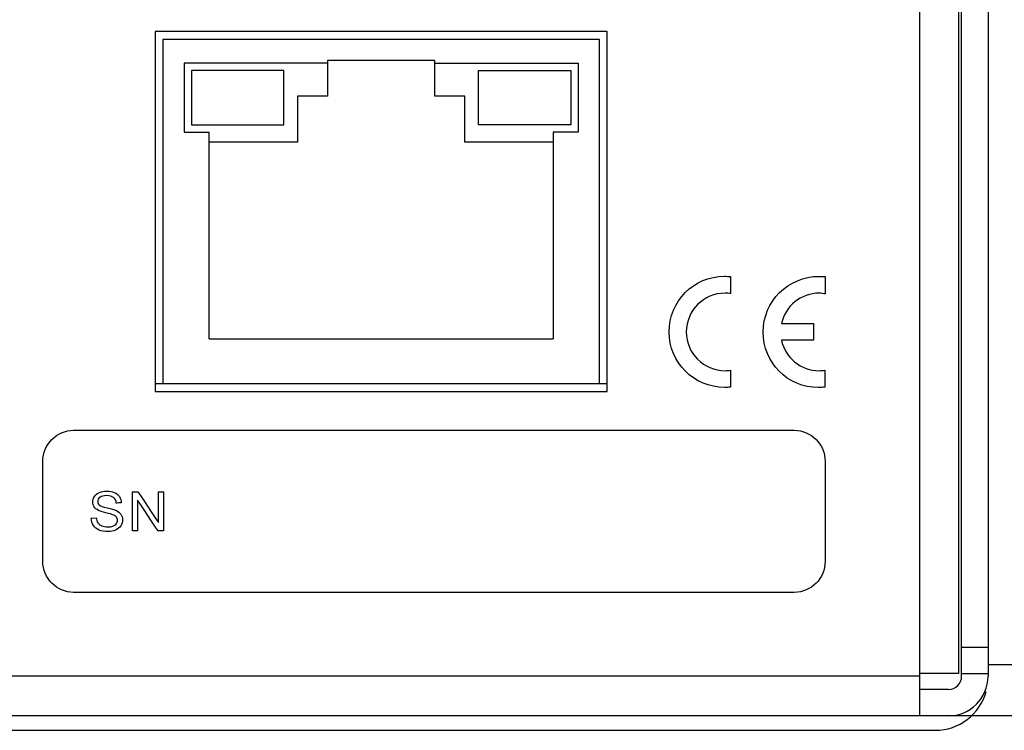
# Model space of a CAD drawing. Units: millimetres. Extents: x -241 to 241, y -367 to -213.
# Drawn here: x 179 to 217, y -367 to -340 of the extents above; entities that cross this region are included whole.
import ezdxf

# ---------------------------------------------------------------- set-up
doc = ezdxf.new("R2010")
doc.units = ezdxf.units.MM
doc.header["$MEASUREMENT"] = 0
doc.layers.add('layer 1', color=7, linetype='Continuous')

msp = doc.modelspace()

# ---------------------------------------------------------------- linework, layer by layer
at = {"layer": 'layer 1'}
for points in [[(213.4, -323.702), (213.4, -323.702), (213.4, -366.602), (213.4, -366.602)], [(214.9, -365.002), (214.9, -365.002), (214.9, -325.202), (214.9, -325.202)], [(215, -365.102), (215, -365.102), (215, -337.402), (215, -337.402)], [(216, -337.402), (216, -337.402), (216, -365.102), (216, -365.102)], [(184.43, -340.652), (184.43, -340.652), (184.43, -354.302), (184.43, -354.302)], [(201.57, -340.652), (201.57, -340.652), (184.43, -340.652), (184.43, -340.652)], [(201.57, -354.302), (201.57, -354.302), (201.57, -340.652), (201.57, -340.652)], [(184.73, -340.952), (184.73, -340.952), (184.73, -354.002), (184.73, -354.002)], [(201.27, -340.952), (201.27, -340.952), (184.73, -340.952), (184.73, -340.952)], [(201.27, -354.002), (201.27, -354.002), (201.27, -340.952), (201.27, -340.952)], [(190.97, -341.752), (190.97, -341.752), (190.97, -343.102), (190.97, -343.102)], [(195.03, -341.752), (195.03, -341.752), (190.97, -341.752), (190.97, -341.752)], [(195.03, -343.102), (195.03, -343.102), (195.03, -341.752), (195.03, -341.752)], [(185.53, -341.852), (185.53, -341.852), (185.53, -344.477), (185.53, -344.477)], [(190.97, -341.852), (190.97, -341.852), (185.53, -341.852), (185.53, -341.852)], [(185.81, -342.132), (185.81, -342.132), (185.81, -344.197), (185.81, -344.197)], [(189.31, -342.132), (189.31, -342.132), (185.81, -342.132), (185.81, -342.132)], [(189.31, -344.197), (189.31, -344.197), (189.31, -342.132), (189.31, -342.132)], [(195.03, -341.852), (195.03, -341.852), (200.47, -341.852), (200.47, -341.852)], [(196.69, -344.197), (196.69, -344.197), (196.69, -342.132), (196.69, -342.132)], [(196.69, -342.132), (196.69, -342.132), (200.19, -342.132), (200.19, -342.132)], [(200.19, -342.132), (200.19, -342.132), (200.19, -344.197), (200.19, -344.197)], [(200.47, -341.852), (200.47, -341.852), (200.47, -344.477), (200.47, -344.477)], [(189.83, -343.102), (189.83, -343.102), (189.83, -344.852), (189.83, -344.852)], [(190.97, -343.102), (190.97, -343.102), (189.83, -343.102), (189.83, -343.102)], [(196.17, -343.102), (196.17, -343.102), (195.03, -343.102), (195.03, -343.102)], [(196.17, -344.852), (196.17, -344.852), (196.17, -343.102), (196.17, -343.102)], [(185.81, -344.197), (185.81, -344.197), (189.31, -344.197), (189.31, -344.197)], [(200.19, -344.197), (200.19, -344.197), (196.69, -344.197), (196.69, -344.197)], [(185.53, -344.477), (185.53, -344.477), (186.48, -344.477), (186.48, -344.477)], [(186.48, -352.302), (186.48, -352.302), (186.48, -344.477), (186.48, -344.477)], [(199.52, -344.477), (199.52, -344.477), (199.52, -352.302), (199.52, -352.302)], [(200.47, -344.477), (200.47, -344.477), (199.52, -344.477), (199.52, -344.477)], [(189.83, -344.852), (189.83, -344.852), (186.48, -344.852), (186.48, -344.852)], [(199.52, -344.852), (199.52, -344.852), (196.17, -344.852), (196.17, -344.852)], [(206.235, -350.589), (206.17, -350.582), (206.101, -350.576), (206.034, -350.576)], [(186.48, -352.302), (186.48, -352.302), (199.52, -352.302), (199.52, -352.302)], [(208.172, -352.363), (208.312, -353.028), (208.902, -353.515), (209.61, -353.515)], [(184.43, -354.002), (184.43, -354.002), (201.57, -354.002), (201.57, -354.002)], [(184.43, -354.302), (184.43, -354.302), (201.57, -354.302), (201.57, -354.302)], [(181.346, -355.775), (181.346, -355.775), (208.655, -355.775), (208.655, -355.775)], [(181.346, -355.775), (181.346, -355.775), (208.655, -355.775), (208.655, -355.775)], [(183.578, -359.591), (183.578, -359.591), (183.578, -358.106), (183.578, -358.106)], [(182.014, -359.114), (182.014, -359.114), (182.2, -359.098), (182.2, -359.098)], [(215, -364.002), (215, -364.002), (216, -364.002), (216, -364.002)], [(216, -364.652), (216, -364.652), (240.499, -364.652), (240.499, -364.652)], [(213.4, -365.102), (213.4, -365.102), (-213.4, -365.102), (-213.4, -365.102)], [(214.9, -365.002), (214.9, -365.002), (213.4, -365.002), (213.4, -365.002)], [(214.5, -366.602), (215.328, -366.602), (216, -365.93), (216, -365.102)], [(214.5, -365.602), (214.776, -365.602), (215, -365.378), (215, -365.102)], [(215, -365.002), (215, -365.002), (216, -365.002), (216, -365.002)], [(214.5, -365.602), (214.5, -365.602), (213.4, -365.602), (213.4, -365.602)], [(214, -367.152), (214.901, -367.152), (215.691, -366.549), (215.929, -365.68)], [(239, -366.602), (239, -366.602), (-239, -366.602), (-239, -366.602)], [(-214, -367.152), (-214, -367.152), (214, -367.152), (214, -367.152)]]:
    msp.add_open_spline(points, degree=3, dxfattribs=at)
for points, knots in [([(206.234, -354.139), (206.234, -354.139), (206.163, -354.146), (206.091, -354.15), (206.019, -354.15), (206.019, -354.15), (204.856, -354.15), (203.913, -353.208), (203.913, -352.044), (203.913, -352.044), (203.913, -350.882), (204.847, -349.933), (206.011, -349.933), (206.011, -349.933), (206.084, -349.933), (206.164, -349.942), (206.235, -349.949)], [0.4545455, 0.4545455, 0.4545455, 0.4545455, 0.4545455, 0.5454545, 0.5454545, 0.5454545, 0.5454546, 0.6363636, 0.6363636, 0.6363636, 0.6363636, 0.7272727, 0.7272727, 0.7272727, 0.7272727, 0.8181818, 0.8181818, 0.8181818, 0.8181818]), ([(206.235, -349.949), (206.235, -349.949), (206.235, -349.949), (206.235, -350.589), (206.235, -350.589)], [0.8181818, 0.8181818, 0.8181818, 0.8181818, 0.8181818, 1, 1, 1, 1]), ([(207.478, -352.045), (207.478, -352.045), (207.478, -350.882), (208.432, -349.938), (209.594, -349.938)], [0.35714286, 0.35714286, 0.35714286, 0.35714286, 0.35714287, 0.42857143, 0.42857143, 0.42857143, 0.42857143]), ([(209.594, -349.938), (209.594, -349.938), (209.667, -349.938), (209.756, -349.942), (209.826, -349.95)], [0.42857143, 0.42857143, 0.42857143, 0.42857143, 0.42857144, 0.5, 0.5, 0.5, 0.5]), ([(209.826, -349.95), (209.826, -349.95), (209.826, -349.95), (209.824, -350.606), (209.824, -350.606)], [0.5, 0.5, 0.5, 0.5, 0.50000001, 0.57142857, 0.57142857, 0.57142857, 0.57142857]), ([(206.034, -350.576), (206.034, -350.576), (205.222, -350.576), (204.565, -351.234), (204.565, -352.046)], [0.09090909, 0.09090909, 0.09090909, 0.09090909, 0.0909091, 0.18181818, 0.18181818, 0.18181818, 0.18181818]), ([(209.824, -350.606), (209.824, -350.606), (209.759, -350.597), (209.676, -350.576), (209.61, -350.576), (209.61, -350.576), (208.907, -350.576), (208.32, -351.069), (208.174, -351.727)], [0.5714286, 0.5714286, 0.5714286, 0.5714286, 0.5714286, 0.6428571, 0.6428571, 0.6428571, 0.6428572, 0.7142857, 0.7142857, 0.7142857, 0.7142857]), ([(208.174, -351.727), (208.174, -351.727), (208.174, -351.727), (209.388, -351.727), (209.388, -351.727)], [0.71428571, 0.71428571, 0.71428571, 0.71428571, 0.71428572, 0.78571429, 0.78571429, 0.78571429, 0.78571429]), ([(209.388, -351.727), (209.388, -351.727), (209.388, -351.727), (209.388, -352.363), (209.388, -352.363)], [0.78571429, 0.78571429, 0.78571429, 0.78571429, 0.7857143, 0.85714286, 0.85714286, 0.85714286, 0.85714286]), ([(204.565, -352.046), (204.565, -352.046), (204.565, -352.857), (205.222, -353.515), (206.034, -353.515)], [0.18181818, 0.18181818, 0.18181818, 0.18181818, 0.18181819, 0.27272727, 0.27272727, 0.27272727, 0.27272727]), ([(209.581, -354.156), (209.581, -354.156), (208.394, -354.156), (207.478, -353.208), (207.478, -352.045)], [0.28571429, 0.28571429, 0.28571429, 0.28571429, 0.2857143, 0.35714286, 0.35714286, 0.35714286, 0.35714286]), ([(209.388, -352.363), (209.388, -352.363), (209.388, -352.363), (208.172, -352.363), (208.172, -352.363)], [0.8571429, 0.8571429, 0.8571429, 0.8571429, 0.8571429, 1, 1, 1, 1]), ([(206.034, -353.515), (206.034, -353.515), (206.102, -353.515), (206.169, -353.511), (206.235, -353.501)], [0.27272727, 0.27272727, 0.27272727, 0.27272727, 0.27272728, 0.36363636, 0.36363636, 0.36363636, 0.36363636]), ([(206.235, -353.501), (206.235, -353.501), (206.235, -353.501), (206.234, -354.139), (206.234, -354.139)], [0.36363636, 0.36363636, 0.36363636, 0.36363636, 0.36363637, 0.45454545, 0.45454545, 0.45454545, 0.45454545]), ([(209.61, -353.515), (209.61, -353.515), (209.678, -353.515), (209.745, -353.51), (209.81, -353.501)], [0.07142857, 0.07142857, 0.07142857, 0.07142857, 0.07142858, 0.14285714, 0.14285714, 0.14285714, 0.14285714]), ([(209.81, -353.501), (209.81, -353.501), (209.81, -353.501), (209.81, -354.14), (209.81, -354.14)], [0.14285714, 0.14285714, 0.14285714, 0.14285714, 0.14285715, 0.21428571, 0.21428571, 0.21428571, 0.21428571]), ([(209.81, -354.14), (209.81, -354.14), (209.74, -354.147), (209.655, -354.156), (209.581, -354.156)], [0.21428571, 0.21428571, 0.21428571, 0.21428571, 0.21428572, 0.28571429, 0.28571429, 0.28571429, 0.28571429]), ([(180.174, -356.959), (180.174, -356.959), (180.174, -356.308), (180.702, -355.775), (181.346, -355.775)], [0.7777778, 0.7777778, 0.7777778, 0.7777778, 0.7777778, 1, 1, 1, 1]), ([(180.174, -356.959), (180.174, -356.959), (180.174, -356.308), (180.702, -355.775), (181.346, -355.775)], [0.7777778, 0.7777778, 0.7777778, 0.7777778, 0.7777778, 1, 1, 1, 1]), ([(208.655, -355.775), (208.655, -355.775), (209.299, -355.775), (209.826, -356.308), (209.826, -356.959)], [0.1111111, 0.1111111, 0.1111111, 0.1111111, 0.1111111, 0.2222222, 0.2222222, 0.2222222, 0.2222222]), ([(208.655, -355.775), (208.655, -355.775), (209.299, -355.775), (209.826, -356.308), (209.826, -356.959)], [0.1111111, 0.1111111, 0.1111111, 0.1111111, 0.1111111, 0.2222222, 0.2222222, 0.2222222, 0.2222222]), ([(180.174, -360.738), (180.174, -360.738), (180.174, -360.738), (180.174, -356.959), (180.174, -356.959)], [0.6666667, 0.6666667, 0.6666667, 0.6666667, 0.6666667, 0.7777778, 0.7777778, 0.7777778, 0.7777778]), ([(180.174, -360.738), (180.174, -360.738), (180.174, -360.738), (180.174, -356.959), (180.174, -356.959)], [0.6666667, 0.6666667, 0.6666667, 0.6666667, 0.6666667, 0.7777778, 0.7777778, 0.7777778, 0.7777778]), ([(209.826, -356.959), (209.826, -356.959), (209.826, -356.959), (209.826, -360.738), (209.826, -360.738)], [0.2222222, 0.2222222, 0.2222222, 0.2222222, 0.2222222, 0.3333333, 0.3333333, 0.3333333, 0.3333333]), ([(209.826, -356.959), (209.826, -356.959), (209.826, -356.959), (209.826, -360.738), (209.826, -360.738)], [0.2222222, 0.2222222, 0.2222222, 0.2222222, 0.2222222, 0.3333333, 0.3333333, 0.3333333, 0.3333333]), ([(182.135, -358.28), (182.135, -358.28), (182.177, -358.215), (182.239, -358.165), (182.321, -358.132)], [0.38888889, 0.38888889, 0.38888889, 0.38888889, 0.3888889, 0.41666667, 0.41666667, 0.41666667, 0.41666667]), ([(182.321, -358.132), (182.321, -358.132), (182.403, -358.098), (182.493, -358.081), (182.593, -358.081)], [0.41666667, 0.41666667, 0.41666667, 0.41666667, 0.41666668, 0.44444444, 0.44444444, 0.44444444, 0.44444444]), ([(182.593, -358.081), (182.593, -358.081), (182.704, -358.081), (182.801, -358.099), (182.885, -358.134)], [0.44444444, 0.44444444, 0.44444444, 0.44444444, 0.44444445, 0.47222222, 0.47222222, 0.47222222, 0.47222222]), ([(182.885, -358.134), (182.885, -358.134), (182.969, -358.17), (183.033, -358.222), (183.079, -358.291)], [0.47222222, 0.47222222, 0.47222222, 0.47222222, 0.47222223, 0.5, 0.5, 0.5, 0.5]), ([(183.578, -358.106), (183.578, -358.106), (183.578, -358.106), (183.779, -358.106), (183.779, -358.106)], [0.09090909, 0.09090909, 0.09090909, 0.09090909, 0.0909091, 0.18181818, 0.18181818, 0.18181818, 0.18181818]), ([(183.779, -358.106), (183.779, -358.106), (183.779, -358.106), (184.559, -359.272), (184.559, -359.272)], [0.18181818, 0.18181818, 0.18181818, 0.18181818, 0.18181819, 0.27272727, 0.27272727, 0.27272727, 0.27272727]), ([(184.559, -359.272), (184.559, -359.272), (184.559, -359.272), (184.559, -358.106), (184.559, -358.106)], [0.27272727, 0.27272727, 0.27272727, 0.27272727, 0.27272728, 0.36363636, 0.36363636, 0.36363636, 0.36363636]), ([(184.559, -358.106), (184.559, -358.106), (184.559, -358.106), (184.748, -358.106), (184.748, -358.106)], [0.36363636, 0.36363636, 0.36363636, 0.36363636, 0.36363637, 0.45454545, 0.45454545, 0.45454545, 0.45454545]), ([(184.748, -358.106), (184.748, -358.106), (184.748, -358.106), (184.748, -359.591), (184.748, -359.591)], [0.45454545, 0.45454545, 0.45454545, 0.45454545, 0.45454546, 0.54545455, 0.54545455, 0.54545455, 0.54545455]), ([(182.071, -358.49), (182.071, -358.49), (182.071, -358.415), (182.092, -358.345), (182.135, -358.28)], [0.36111111, 0.36111111, 0.36111111, 0.36111111, 0.36111112, 0.38888889, 0.38888889, 0.38888889, 0.38888889]), ([(182.123, -358.675), (182.123, -358.675), (182.088, -358.62), (182.071, -358.558), (182.071, -358.49)], [0.33333333, 0.33333333, 0.33333333, 0.33333333, 0.33333334, 0.36111111, 0.36111111, 0.36111111, 0.36111111]), ([(182.342, -358.32), (182.342, -358.32), (182.287, -358.363), (182.26, -358.416), (182.26, -358.477), (182.26, -358.477), (182.26, -358.531), (182.28, -358.574), (182.318, -358.608)], [0.63888889, 0.63888889, 0.63888889, 0.63888889, 0.6388889, 0.66666667, 0.66666667, 0.66666667, 0.66666668, 0.69444444, 0.69444444, 0.69444444, 0.69444444]), ([(182.318, -358.608), (182.318, -358.608), (182.356, -358.643), (182.454, -358.678), (182.614, -358.714)], [0.69444444, 0.69444444, 0.69444444, 0.69444444, 0.69444445, 0.72222222, 0.72222222, 0.72222222, 0.72222222]), ([(182.86, -358.326), (182.86, -358.326), (182.802, -358.278), (182.716, -358.254), (182.602, -358.254), (182.602, -358.254), (182.483, -358.254), (182.396, -358.276), (182.342, -358.32)], [0.58333333, 0.58333333, 0.58333333, 0.58333333, 0.58333334, 0.61111111, 0.61111111, 0.61111111, 0.61111112, 0.63888889, 0.63888889, 0.63888889, 0.63888889]), ([(182.963, -358.539), (182.963, -358.539), (182.953, -358.445), (182.919, -358.374), (182.86, -358.326)], [0.55555556, 0.55555556, 0.55555556, 0.55555556, 0.55555557, 0.58333333, 0.58333333, 0.58333333, 0.58333333]), ([(183.152, -358.525), (183.152, -358.525), (183.152, -358.525), (182.963, -358.539), (182.963, -358.539)], [0.52777778, 0.52777778, 0.52777778, 0.52777778, 0.52777779, 0.55555556, 0.55555556, 0.55555556, 0.55555556]), ([(183.079, -358.291), (183.079, -358.291), (183.124, -358.359), (183.148, -358.437), (183.152, -358.525)], [0.5, 0.5, 0.5, 0.5, 0.50000001, 0.52777778, 0.52777778, 0.52777778, 0.52777778]), ([(184.546, -359.591), (184.546, -359.591), (184.546, -359.591), (183.766, -358.424), (183.766, -358.424)], [0.63636364, 0.63636364, 0.63636364, 0.63636364, 0.63636365, 0.72727273, 0.72727273, 0.72727273, 0.72727273]), ([(183.766, -358.424), (183.766, -358.424), (183.766, -358.424), (183.766, -359.591), (183.766, -359.591)], [0.72727273, 0.72727273, 0.72727273, 0.72727273, 0.72727274, 0.81818182, 0.81818182, 0.81818182, 0.81818182]), ([(182.282, -358.813), (182.282, -358.813), (182.211, -358.776), (182.158, -358.73), (182.123, -358.675)], [0.30555556, 0.30555556, 0.30555556, 0.30555556, 0.30555557, 0.33333333, 0.33333333, 0.33333333, 0.33333333]), ([(182.568, -358.906), (182.568, -358.906), (182.432, -358.873), (182.336, -358.842), (182.282, -358.813)], [0.27777778, 0.27777778, 0.27777778, 0.27777778, 0.27777779, 0.30555556, 0.30555556, 0.30555556, 0.30555556]), ([(182.833, -358.979), (182.833, -358.979), (182.793, -358.963), (182.705, -358.939), (182.568, -358.906)], [0.25, 0.25, 0.25, 0.25, 0.25000001, 0.27777778, 0.27777778, 0.27777778, 0.27777778]), ([(182.614, -358.714), (182.614, -358.714), (182.774, -358.751), (182.884, -358.782), (182.943, -358.809)], [0.72222222, 0.72222222, 0.72222222, 0.72222222, 0.72222223, 0.75, 0.75, 0.75, 0.75]), ([(182.966, -359.066), (182.966, -359.066), (182.939, -359.031), (182.894, -359.002), (182.833, -358.979)], [0.22222222, 0.22222222, 0.22222222, 0.22222222, 0.22222223, 0.25, 0.25, 0.25, 0.25]), ([(182.943, -358.809), (182.943, -358.809), (183.029, -358.849), (183.093, -358.9), (183.134, -358.961)], [0.75, 0.75, 0.75, 0.75, 0.75000001, 0.77777778, 0.77777778, 0.77777778, 0.77777778]), ([(183.134, -358.961), (183.134, -358.961), (183.176, -359.022), (183.196, -359.092), (183.196, -359.172), (183.196, -359.172), (183.196, -359.251), (183.174, -359.325), (183.128, -359.395)], [0.77777778, 0.77777778, 0.77777778, 0.77777778, 0.77777779, 0.80555556, 0.80555556, 0.80555556, 0.80555557, 0.83333333, 0.83333333, 0.83333333, 0.83333333]), ([(182.095, -359.381), (182.095, -359.381), (182.044, -359.302), (182.017, -359.213), (182.014, -359.114)], [0.94444444, 0.94444444, 0.94444444, 0.94444444, 0.94444445, 1, 1, 1, 1]), ([(182.2, -359.098), (182.2, -359.098), (182.208, -359.172), (182.229, -359.233), (182.261, -359.281)], [0.02777778, 0.02777778, 0.02777778, 0.02777778, 0.02777779, 0.05555556, 0.05555556, 0.05555556, 0.05555556]), ([(182.261, -359.281), (182.261, -359.281), (182.293, -359.328), (182.343, -359.367), (182.41, -359.396)], [0.05555556, 0.05555556, 0.05555556, 0.05555556, 0.05555557, 0.08333333, 0.08333333, 0.08333333, 0.08333333]), ([(182.836, -359.407), (182.836, -359.407), (182.894, -359.384), (182.937, -359.354), (182.965, -359.315)], [0.13888889, 0.13888889, 0.13888889, 0.13888889, 0.1388889, 0.16666667, 0.16666667, 0.16666667, 0.16666667]), ([(182.965, -359.315), (182.965, -359.315), (182.993, -359.276), (183.007, -359.234), (183.007, -359.188)], [0.16666667, 0.16666667, 0.16666667, 0.16666667, 0.16666668, 0.19444444, 0.19444444, 0.19444444, 0.19444444]), ([(183.007, -359.188), (183.007, -359.188), (183.007, -359.141), (182.993, -359.101), (182.966, -359.066)], [0.19444444, 0.19444444, 0.19444444, 0.19444444, 0.19444445, 0.22222222, 0.22222222, 0.22222222, 0.22222222]), ([(182.31, -359.557), (182.31, -359.557), (182.219, -359.519), (182.147, -359.46), (182.095, -359.381)], [0.91666667, 0.91666667, 0.91666667, 0.91666667, 0.91666668, 0.94444444, 0.94444444, 0.94444444, 0.94444444]), ([(182.933, -359.558), (182.933, -359.558), (182.849, -359.597), (182.753, -359.616), (182.647, -359.616), (182.647, -359.616), (182.513, -359.616), (182.4, -359.597), (182.31, -359.557)], [0.86111111, 0.86111111, 0.86111111, 0.86111111, 0.86111112, 0.88888889, 0.88888889, 0.88888889, 0.8888889, 0.91666667, 0.91666667, 0.91666667, 0.91666667]), ([(182.41, -359.396), (182.41, -359.396), (182.478, -359.426), (182.554, -359.44), (182.638, -359.44)], [0.08333333, 0.08333333, 0.08333333, 0.08333333, 0.08333334, 0.11111111, 0.11111111, 0.11111111, 0.11111111]), ([(182.638, -359.44), (182.638, -359.44), (182.713, -359.44), (182.779, -359.429), (182.836, -359.407)], [0.11111111, 0.11111111, 0.11111111, 0.11111111, 0.11111112, 0.13888889, 0.13888889, 0.13888889, 0.13888889]), ([(183.128, -359.395), (183.128, -359.395), (183.083, -359.465), (183.018, -359.519), (182.933, -359.558)], [0.83333333, 0.83333333, 0.83333333, 0.83333333, 0.83333334, 0.86111111, 0.86111111, 0.86111111, 0.86111111]), ([(183.766, -359.591), (183.766, -359.591), (183.766, -359.591), (183.578, -359.591), (183.578, -359.591)], [0.8181818, 0.8181818, 0.8181818, 0.8181818, 0.8181818, 1, 1, 1, 1]), ([(184.748, -359.591), (184.748, -359.591), (184.748, -359.591), (184.546, -359.591), (184.546, -359.591)], [0.54545455, 0.54545455, 0.54545455, 0.54545455, 0.54545456, 0.63636364, 0.63636364, 0.63636364, 0.63636364]), ([(208.655, -361.922), (208.655, -361.922), (208.655, -361.922), (181.346, -361.922), (181.346, -361.922), (181.346, -361.922), (180.702, -361.922), (180.174, -361.39), (180.174, -360.738)], [0.4444444, 0.4444444, 0.4444444, 0.4444444, 0.4444445, 0.5555556, 0.5555556, 0.5555556, 0.5555556, 0.6666667, 0.6666667, 0.6666667, 0.6666667]), ([(208.655, -361.922), (208.655, -361.922), (208.655, -361.922), (181.346, -361.922), (181.346, -361.922), (181.346, -361.922), (180.702, -361.922), (180.174, -361.39), (180.174, -360.738)], [0.4444444, 0.4444444, 0.4444444, 0.4444444, 0.4444445, 0.5555556, 0.5555556, 0.5555556, 0.5555556, 0.6666667, 0.6666667, 0.6666667, 0.6666667]), ([(209.826, -360.738), (209.826, -360.738), (209.826, -361.39), (209.299, -361.922), (208.655, -361.922)], [0.3333333, 0.3333333, 0.3333333, 0.3333333, 0.3333333, 0.4444444, 0.4444444, 0.4444444, 0.4444444]), ([(209.826, -360.738), (209.826, -360.738), (209.826, -361.39), (209.299, -361.922), (208.655, -361.922)], [0.3333333, 0.3333333, 0.3333333, 0.3333333, 0.3333333, 0.4444444, 0.4444444, 0.4444444, 0.4444444])]:
    msp.add_open_spline(points, degree=3, knots=knots, dxfattribs=at)

doc.saveas('drawing.dxf')
